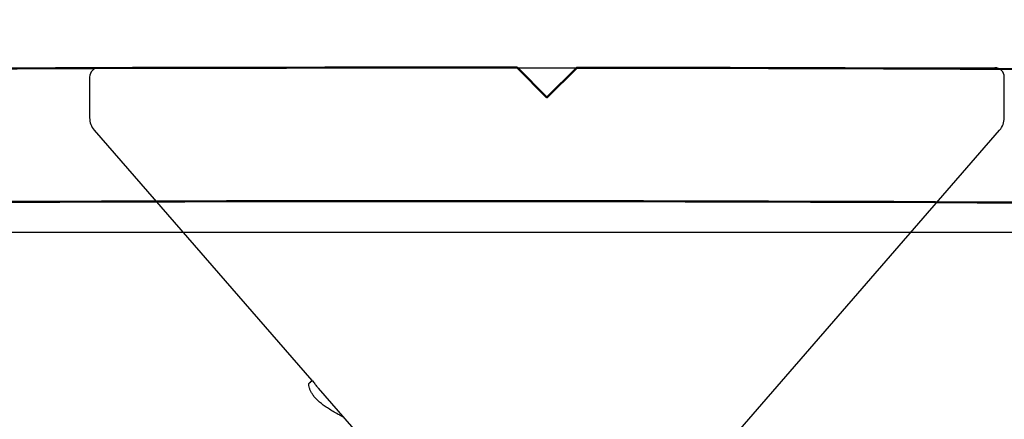
# Model space of a CAD drawing. Units: inches. Extents: x 170.4 to 188.5, y 9 to 19.3.
# Drawn here: x 177 to 177.6, y 15.5 to 15.7 of the extents above; entities that cross this region are included whole.
import ezdxf

# ---------------------------------------------------------------- set-up
doc = ezdxf.new("R2010")
doc.units = ezdxf.units.IN
doc.header["$MEASUREMENT"] = 0
doc.linetypes.add('SLD-Solid', pattern=[0])
for name, color, linetype in [('Hatch', 8, 'Continuous'), ('R-DETL-FAST', 3, 'Continuous'), ('Substrate', 2, 'Continuous')]:
    doc.layers.add(name, color=color, linetype=linetype)
doc.layers.add('Profile', color=4, linetype='Continuous', lineweight=50)

msp = doc.modelspace()

# ---------------------------------------------------------------- hatches: boundary and pattern name
at = {"layer": 'Hatch'}
h = msp.add_hatch(dxfattribs=at)
h.set_pattern_fill('AR-CONC', color=256, scale=0.125, style=0)
h.set_pattern_definition([(50, (0, 0), (0.8965752, -0.0784402), [0.09375, -1.03125]), (355, (0, 0), (-0.173439, 0.94024), [0.075, -0.825]), (100.45144, (0.0747, -0.0065), (0.723136, 0.8618), [0.0796752, -0.8764276]), (46.1842, (0, 0.25), (1.334052, -0.206899), [0.140625, -1.546875]), (96.6356, (0.1112, 0.2328), (1.168327, 1.217648), [0.119513, -1.314642]), (351.1842, (0, 0.25), (1.168327, 1.217648), [0.1125, -1.2375]), (21, (0.125, 0.1875), (0.7461338, -0.5032736), [0.09375, -1.03125]), (326, (0.125, 0.1875), (0.304144, 0.9064376), [0.075, -0.825]), (71.45144, (0.1872, 0.1456), (1.050278, 0.403164), [0.0796752, -0.8764276]), (37.5, (0, 0), (0.0151998, 0.4161173), [0, -0.815, 0, -0.8375, 0, -0.828125]), (7.5, (0, 0), (0.3288369, 0.4930146), [0, -0.4775, 0, -0.79625, 0, -0.315625]), (327.5, (-0.27875, 0), (0.66727805, -0.0281936), [0, -0.3125, 0, -0.975, 0, -1.29375]), (317.5, (-0.40375, 0), (0.7289827, 0.1251312), [0, -0.40625, 0, -0.6475, 0, -0.91875])])
h.paths.add_polyline_path([(177.42894, 14.56987), (177.40227, 14.57828), (177.40227, 14.63471), (177.46094, 14.6532), (177.40227, 14.6717), (177.40227, 14.72813), (177.42894, 14.73654), (177.40227, 14.74495), (177.40227, 14.80137), (177.46094, 14.81987), (177.40227, 14.83837), (177.40227, 14.8948), (177.42894, 14.9032), (177.40227, 14.91161), (177.40227, 14.96804), (177.46094, 14.98654), (177.40227, 15.00503), (177.40227, 15.06146), (177.42894, 15.06987), (177.40227, 15.07828), (177.40227, 15.13471), (177.46094, 15.1532), (177.40227, 15.1717), (177.40227, 15.22813), (177.42894, 15.23654), (177.40227, 15.2461), (177.40227, 15.30137), (177.46094, 15.31987), (177.40227, 15.33837), (177.40227, 15.3948), (177.42894, 15.4032), (177.40227, 15.41277), (177.40227, 15.46804), (177.46094, 15.48654), (177.41961, 15.49957), (177.41961, 15.60717), (178.75844, 15.60717), (178.75844, 13.16104), (174.48205, 13.16104), (174.48205, 16.54461), (175.44644, 16.54461), (175.44644, 15.60717), (177.22227, 15.60717), (177.22227, 15.55909), (177.18094, 15.54605), (177.23961, 15.52756), (177.23961, 15.47113), (177.21294, 15.46272), (177.23961, 15.45431), (177.23961, 15.39788), (177.18094, 15.37939), (177.23961, 15.36089), (177.23961, 15.30446), (177.21294, 15.29605), (177.23961, 15.28765), (177.23961, 15.23122), (177.18094, 15.21272), (177.23961, 15.19422), (177.23961, 15.13779), (177.21294, 15.12939), (177.23961, 15.12098), (177.23961, 15.06455), (177.18094, 15.04605), (177.23961, 15.02756), (177.23961, 14.97113), (177.21294, 14.96272), (177.23961, 14.95431), (177.23961, 14.89788), (177.18094, 14.87939), (177.23961, 14.86089), (177.23961, 14.80446), (177.21294, 14.79605), (177.23961, 14.78765), (177.23961, 14.73122), (177.18094, 14.71272), (177.23961, 14.69422), (177.23961, 14.63779), (177.21294, 14.62939), (177.23961, 14.62098), (177.23961, 14.56455), (177.18094, 14.54605), (177.23961, 14.52756), (177.23961, 14.47113), (177.21294, 14.46272), (177.23961, 14.45431), (177.23961, 14.39788), (177.18094, 14.37939), (177.23961, 14.36089), (177.23961, 14.30446), (177.21294, 14.29605), (177.23961, 14.28765), (177.23961, 14.23122), (177.18094, 14.21272), (177.23961, 14.19422), (177.23961, 14.13779), (177.21294, 14.12939), (177.24403, 14.11958), (177.31262, 13.95399, 0.668179), (177.32849, 13.95213), (177.40439, 14.13537), (177.46094, 14.1532), (177.40227, 14.1717), (177.40227, 14.22813), (177.42894, 14.23654), (177.40227, 14.24495), (177.40227, 14.30137), (177.46094, 14.31987), (177.40227, 14.33837), (177.40227, 14.3948), (177.42894, 14.4032), (177.40227, 14.41161), (177.40227, 14.46804), (177.46094, 14.48654), (177.40227, 14.50503), (177.40227, 14.56146)])

# ---------------------------------------------------------------- linework, layer by layer
at = {"layer": 'Profile'}
for points in [[(175.52217, 15.90588), (175.79348, 15.63456, 0.204992), (175.86196, 15.60713, -0.011684), (178.6625, 15.60713, 0.421074)], [(178.62452, 15.67803, 0.005367), (177.33657, 15.69345), (177.32094, 15.67782), (177.30529, 15.69348, 0.005382), (176.01379, 15.6805, -0.420322), (175.96594, 15.72737)]]:
    msp.add_lwpolyline(points, format="xyb", dxfattribs=at)
at = {"layer": 'R-DETL-FAST', "linetype": 'SLD-Solid'}
for p, q in [((177.08594, 15.69345), (177.55594, 15.69345)), ((177.08094, 15.68845), (177.08094, 15.66719)), ((177.56094, 15.66719), (177.56094, 15.68845)), ((177.08339, 15.66063), (177.19749, 15.52938)), ((177.40777, 15.48725), (177.55849, 15.66063)), ((177.19749, 15.52938), (177.19594, 15.52783)), ((177.19594, 15.52783), (177.19594, 15.52773)), ((177.19594, 15.52783), (177.19594, 15.52783)), ((177.19784, 15.52938), (177.19749, 15.52938)), ((177.20097, 15.52538), (177.23411, 15.48725))]:
    msp.add_line(p, q, dxfattribs=at)
for centre, radius, start, end in [((177.08594, 15.68845), 0.005, 90, 180), ((177.55594, 15.68845), 0.005, 0, 90), ((177.09094, 15.66719), 0.01, 180, 221), ((177.55094, 15.66719), 0.01, 319, 0)]:
    msp.add_arc(centre, radius, start, end, dxfattribs=at)
msp.add_open_spline([(177.19594, 15.52783), (177.19646, 15.52834), (177.1971, 15.52885), (177.19784, 15.52938)], degree=3, dxfattribs=at)
for points, knots in [([(177.21085, 15.51201), (177.21081, 15.51203), (177.2098, 15.51254), (177.20807, 15.51354), (177.20565, 15.51503), (177.20351, 15.51653), (177.20162, 15.51804), (177.19999, 15.51956), (177.19866, 15.52105), (177.19761, 15.5225), (177.19682, 15.52391), (177.19627, 15.52531), (177.19598, 15.52662), (177.19595, 15.52745), (177.19594, 15.52783)], [0, 0, 0, 0, 0.004321, 0.098109, 0.192348, 0.286925, 0.381725, 0.476631, 0.571524, 0.660877, 0.750016, 0.838844, 0.927267, 1, 1, 1, 1]), ([(177.19784, 15.52938), (177.19824, 15.52882), (177.19904, 15.52771), (177.20009, 15.52638), (177.20078, 15.5256), (177.20097, 15.52539)], [0, 0, 0, 0, 0.419357, 0.838715, 1, 1, 1, 1]), ([(177.21084, 15.51201), (177.21118, 15.51183), (177.21177, 15.51152), (177.21258, 15.51109), (177.2132, 15.51076), (177.21365, 15.51052), (177.21393, 15.51037), (177.21406, 15.5103), (177.21408, 15.51029)], [0, 0, 0, 0, 0.305949, 0.554609, 0.746094, 0.880491, 0.974965, 1, 1, 1, 1])]:
    msp.add_open_spline(points, degree=3, knots=knots, dxfattribs=at)
at = {"layer": 'Substrate'}
msp.add_lwpolyline([(174.48205, 16.54461), (175.44644, 16.54461), (175.44644, 15.60717), (178.75844, 15.60717), (178.75844, 13.16104)], dxfattribs=at)

doc.saveas('drawing.dxf')
